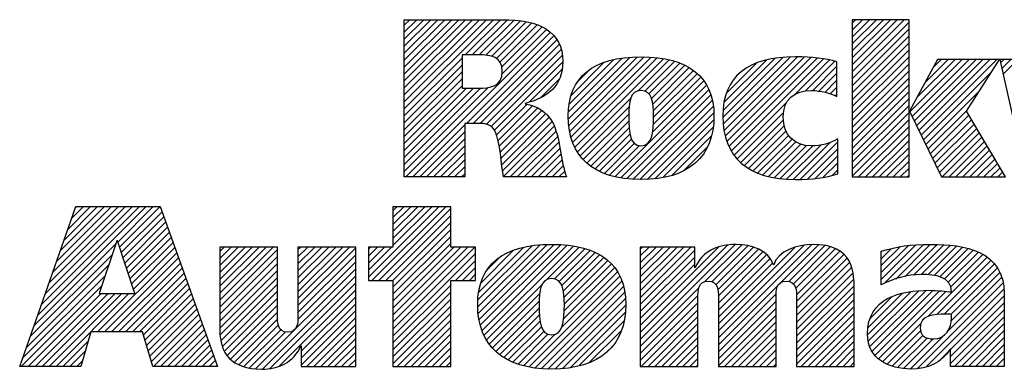
# Model space of a CAD drawing. Units: inches. Extents: x 0 to 34, y -22.4 to 22.
# Drawn here: x 27.1 to 28.5, y -20.8 to -20.3 of the extents above; entities that cross this region are included whole.
import ezdxf

# ---------------------------------------------------------------- set-up
doc = ezdxf.new("R2010")
doc.units = ezdxf.units.IN
doc.header["$LTSCALE"] = 1.87
doc.header["$MEASUREMENT"] = 0
doc.layers.get('0').update_dxf_attribs({"linetype": 'CONTINUOUS'})

msp = doc.modelspace()

# ---------------------------------------------------------------- linework, layer by layer
at = {"color": 2, "linetype": 'CONTINUOUS'}
for p, q in [((27.6246, -20.2665), (27.6327, -20.2585)), ((27.6246, -20.2765), (27.6426, -20.2585)), ((27.6246, -20.2865), (27.6526, -20.2585)), ((27.6246, -20.2964), (27.6625, -20.2585)), ((27.6246, -20.3064), (27.6725, -20.2585)), ((27.6246, -20.3164), (27.6825, -20.2585)), ((27.6246, -20.3263), (27.6924, -20.2585)), ((27.6246, -20.3363), (27.7024, -20.2585)), ((27.6246, -20.3462), (27.7123, -20.2585)), ((27.6246, -20.3562), (27.7223, -20.2585)), ((27.6246, -20.3662), (27.7323, -20.2585)), ((27.6246, -20.3761), (27.7422, -20.2585)), ((27.6246, -20.3861), (27.7522, -20.2585)), ((27.7119, -20.3088), (27.7622, -20.2585)), ((27.7218, -20.3088), (27.772, -20.2587)), ((27.7318, -20.3088), (27.7811, -20.2595)), ((27.7412, -20.3093), (27.7902, -20.2604)), ((27.7496, -20.3109), (27.7989, -20.2616)), ((27.7564, -20.3141), (27.8068, -20.2637)), ((27.7614, -20.3191), (27.8146, -20.2658)), ((28.2654, -20.2634), (28.2701, -20.2587)), ((28.2654, -20.2733), (28.28, -20.2587)), ((28.2654, -20.2833), (28.29, -20.2587)), ((28.2654, -20.2933), (28.2999, -20.2587)), ((28.2654, -20.3032), (28.3099, -20.2587)), ((28.2654, -20.3132), (28.3199, -20.2587)), ((28.2654, -20.3232), (28.3298, -20.2587)), ((28.2654, -20.3331), (28.3398, -20.2587)), ((28.2654, -20.3431), (28.3466, -20.2619)), ((27.6267, -20.4836), (27.8335, -20.2769)), ((27.7642, -20.3262), (27.8213, -20.2691)), ((27.7646, -20.3358), (27.828, -20.2724)), ((28.2654, -20.353), (28.3466, -20.2718)), ((27.7134, -20.4069), (27.8387, -20.2816)), ((27.7233, -20.4069), (27.8428, -20.2874)), ((27.7332, -20.407), (27.8463, -20.2939)), ((28.2654, -20.363), (28.3466, -20.2818)), ((28.2654, -20.373), (28.3466, -20.2917)), ((27.742, -20.4082), (27.849, -20.3012)), ((28.2654, -20.3829), (28.3466, -20.3017)), ((27.6246, -20.3961), (27.7072, -20.3134)), ((27.6246, -20.406), (27.7072, -20.3234)), ((27.7488, -20.4113), (27.8504, -20.3097)), ((27.7536, -20.4165), (27.8513, -20.3188)), ((27.8593, -20.4004), (27.9472, -20.3125)), ((27.8595, -20.3903), (27.9364, -20.3134)), ((27.8599, -20.4098), (27.958, -20.3118)), ((27.8604, -20.3795), (27.9241, -20.3158)), ((27.8613, -20.4184), (27.9679, -20.3117)), ((27.863, -20.4267), (27.9773, -20.3124)), ((27.8631, -20.3668), (27.91, -20.3198)), ((27.8656, -20.434), (27.9865, -20.3131)), ((27.8685, -20.4411), (27.9952, -20.3144)), ((27.9591, -20.3604), (28.0035, -20.316)), ((27.9687, -20.3608), (28.0113, -20.3182)), ((27.9746, -20.3648), (28.0188, -20.3207)), ((28.0802, -20.3987), (28.1663, -20.3127)), ((28.0806, -20.3884), (28.1553, -20.3137)), ((28.0808, -20.4081), (28.1771, -20.3118)), ((28.0819, -20.3771), (28.1427, -20.3163)), ((28.082, -20.4169), (28.1871, -20.3118)), ((28.0837, -20.4252), (28.1968, -20.312)), ((28.0854, -20.3637), (28.1282, -20.3209)), ((28.0861, -20.4327), (28.2062, -20.3125)), ((28.0889, -20.4399), (28.2152, -20.3135)), ((28.0925, -20.4462), (28.2242, -20.3145)), ((28.1828, -20.3659), (28.2324, -20.3163)), ((28.198, -20.3606), (28.2405, -20.3181)), ((28.2654, -20.3929), (28.3466, -20.3117)), ((28.2654, -20.4029), (28.3466, -20.3216)), ((28.3476, -20.3904), (28.4225, -20.3154)), ((28.3509, -20.3971), (28.4325, -20.3154)), ((28.3541, -20.4038), (28.4425, -20.3154)), ((28.3574, -20.4105), (28.4524, -20.3154)), ((28.3575, -20.3705), (28.4126, -20.3154)), ((28.3607, -20.4172), (28.4624, -20.3154)), ((28.3639, -20.4239), (28.4724, -20.3154)), ((28.3691, -20.3489), (28.4026, -20.3154)), ((28.3807, -20.3274), (28.3927, -20.3154)), ((28.4775, -20.3202), (28.4823, -20.3154)), ((28.4793, -20.3284), (28.4923, -20.3154)), ((28.4811, -20.3365), (28.5022, -20.3154)), ((27.6246, -20.416), (27.7072, -20.3333)), ((27.8039, -20.3762), (27.8501, -20.33)), ((27.8726, -20.3473), (27.8899, -20.33)), ((27.9782, -20.3712), (28.0257, -20.3238)), ((27.9801, -20.3793), (28.0322, -20.3271)), ((27.9809, -20.3885), (28.0381, -20.3312)), ((27.9811, -20.3982), (28.0438, -20.3355)), ((28.1029, -20.3361), (28.1031, -20.336)), ((28.2085, -20.3601), (28.2434, -20.3252)), ((28.2178, -20.3608), (28.2434, -20.3352)), ((28.2654, -20.4128), (28.3466, -20.3316)), ((28.3672, -20.4305), (28.4645, -20.3332)), ((27.6246, -20.4259), (27.7072, -20.3433)), ((27.8205, -20.3695), (27.8463, -20.3437)), ((27.9797, -20.4195), (28.0532, -20.3461)), ((27.9808, -20.4085), (28.0486, -20.3407)), ((28.226, -20.3625), (28.2434, -20.3452)), ((28.2654, -20.4228), (28.3466, -20.3416)), ((28.2654, -20.4327), (28.3466, -20.3515)), ((27.6246, -20.4359), (27.7072, -20.3533)), ((27.6246, -20.4757), (27.7448, -20.3556)), ((27.6246, -20.4459), (27.7138, -20.3566)), ((27.6246, -20.4558), (27.7238, -20.3566)), ((27.6246, -20.4658), (27.7338, -20.3566)), ((27.9261, -20.4831), (28.057, -20.3522)), ((27.9342, -20.485), (28.0603, -20.3589)), ((28.2338, -20.3646), (28.2434, -20.3551)), ((28.241, -20.3674), (28.2434, -20.3651)), ((28.2654, -20.4427), (28.3466, -20.3615)), ((28.3704, -20.4372), (28.4474, -20.3603)), ((27.7565, -20.4235), (27.8005, -20.3796)), ((27.8722, -20.4474), (27.9483, -20.3712)), ((27.9431, -20.486), (28.0632, -20.366)), ((27.9522, -20.4869), (28.0651, -20.374)), ((28.0963, -20.4523), (28.1715, -20.3772)), ((28.2654, -20.4527), (28.3466, -20.3714)), ((27.7588, -20.4312), (27.8082, -20.3818)), ((27.7603, -20.4397), (27.815, -20.3849)), ((27.7617, -20.4482), (27.8213, -20.3886)), ((27.7628, -20.4571), (27.8267, -20.3932)), ((27.8761, -20.4534), (27.946, -20.3835)), ((27.8807, -20.4588), (27.9456, -20.3939)), ((27.9617, -20.4873), (28.0667, -20.3824)), ((27.9719, -20.4871), (28.0673, -20.3917)), ((28.1008, -20.4578), (28.1672, -20.3914)), ((28.2654, -20.4626), (28.3466, -20.3814)), ((28.2654, -20.4726), (28.3466, -20.3914)), ((28.3737, -20.4439), (28.4303, -20.3873)), ((27.7639, -20.466), (27.8317, -20.3982)), ((27.7653, -20.4746), (27.8359, -20.404)), ((27.8859, -20.4636), (27.9457, -20.4038)), ((27.9829, -20.4861), (28.0673, -20.4017)), ((28.1059, -20.4627), (28.1669, -20.4016)), ((28.2654, -20.4825), (28.3466, -20.4013)), ((28.377, -20.4506), (28.4323, -20.3953)), ((28.3802, -20.4573), (28.436, -20.4016)), ((28.3835, -20.464), (28.4397, -20.4079)), ((27.6367, -20.4836), (27.7111, -20.4092)), ((27.6466, -20.4836), (27.7111, -20.4191)), ((27.7667, -20.4831), (27.8389, -20.4109)), ((27.7761, -20.4836), (27.8417, -20.4181)), ((27.8913, -20.468), (27.9462, -20.4132)), ((27.8974, -20.4719), (27.9473, -20.4221)), ((27.9945, -20.4844), (28.0666, -20.4123)), ((28.1113, -20.4673), (28.1682, -20.4104)), ((28.1173, -20.4712), (28.1706, -20.4179)), ((28.2743, -20.4836), (28.3466, -20.4113)), ((28.2842, -20.4836), (28.3466, -20.4213)), ((28.3868, -20.4707), (28.4434, -20.4141)), ((28.39, -20.4774), (28.4471, -20.4204)), ((27.6566, -20.4836), (27.7111, -20.4291)), ((27.7861, -20.4836), (27.8437, -20.426)), ((27.7961, -20.4836), (27.8457, -20.434)), ((27.9038, -20.4755), (27.9496, -20.4297)), ((27.9108, -20.4784), (27.9536, -20.4356)), ((28.0074, -20.4815), (28.064, -20.4249)), ((28.1236, -20.4749), (28.1744, -20.4241)), ((28.1305, -20.4779), (28.1792, -20.4293)), ((28.1377, -20.4807), (28.1849, -20.4335)), ((28.181, -20.4872), (28.2338, -20.4344)), ((28.1911, -20.4871), (28.2447, -20.4335)), ((28.2942, -20.4836), (28.3466, -20.4312)), ((28.3938, -20.4836), (28.4508, -20.4266)), ((28.4038, -20.4836), (28.4545, -20.4329)), ((27.6666, -20.4836), (27.7111, -20.4391)), ((27.6765, -20.4836), (27.7111, -20.449)), ((27.806, -20.4836), (27.8474, -20.4423)), ((27.9181, -20.4812), (27.9604, -20.4388)), ((28.0244, -20.4745), (28.0585, -20.4404)), ((28.1456, -20.4828), (28.1918, -20.4366)), ((28.1536, -20.4847), (28.1998, -20.4385)), ((28.1625, -20.4858), (28.2092, -20.439)), ((28.1714, -20.4869), (28.2203, -20.4379)), ((28.2015, -20.4867), (28.2447, -20.4435)), ((28.3041, -20.4836), (28.3466, -20.4412)), ((28.4137, -20.4836), (28.4582, -20.4391)), ((28.4237, -20.4836), (28.4619, -20.4454)), ((27.6865, -20.4836), (27.7111, -20.459)), ((27.816, -20.4836), (27.8489, -20.4507)), ((27.826, -20.4836), (27.8505, -20.4591)), ((28.2124, -20.4857), (28.2447, -20.4534)), ((28.224, -20.484), (28.2447, -20.4634)), ((28.3141, -20.4836), (28.3466, -20.4511)), ((28.3241, -20.4836), (28.3466, -20.4611)), ((28.4337, -20.4836), (28.4656, -20.4516)), ((28.4436, -20.4836), (28.4693, -20.4579)), ((28.4536, -20.4836), (28.4731, -20.4642)), ((27.6964, -20.4836), (27.7111, -20.4689)), ((27.8359, -20.4836), (27.8521, -20.4675)), ((27.8459, -20.4836), (27.8543, -20.4753)), ((28.2371, -20.4809), (28.2447, -20.4734)), ((28.334, -20.4836), (28.3466, -20.4711)), ((28.4635, -20.4836), (28.4768, -20.4704)), ((28.4735, -20.4836), (28.4805, -20.4767)), ((27.7064, -20.4836), (27.7111, -20.4789)), ((27.8558, -20.4836), (27.8566, -20.4829)), ((28.344, -20.4836), (28.3466, -20.481)), ((27.1002, -20.6814), (27.2556, -20.526)), ((27.1056, -20.666), (27.2456, -20.526)), ((27.111, -20.6507), (27.2356, -20.526)), ((27.1164, -20.6353), (27.2257, -20.526)), ((27.1218, -20.62), (27.2157, -20.526)), ((27.1271, -20.6046), (27.2057, -20.526)), ((27.1325, -20.5893), (27.1958, -20.526)), ((27.1379, -20.5739), (27.1858, -20.526)), ((27.1433, -20.5586), (27.1759, -20.526)), ((27.1487, -20.5432), (27.1659, -20.526)), ((27.1541, -20.5279), (27.1559, -20.526)), ((27.2148, -20.5768), (27.2655, -20.526)), ((27.2173, -20.5842), (27.2755, -20.526)), ((27.2197, -20.5917), (27.2782, -20.5333)), ((27.5732, -20.6268), (27.6739, -20.5261)), ((27.5784, -20.6316), (27.6839, -20.5261)), ((27.5883, -20.6316), (27.691, -20.5289)), ((27.691, -20.5261), (27.6084, -20.5261)), ((27.6084, -20.5261), (27.6084, -20.584)), ((27.6084, -20.5319), (27.6141, -20.5261)), ((27.6084, -20.5418), (27.6241, -20.5261)), ((27.6084, -20.5518), (27.6341, -20.5261)), ((27.6084, -20.5617), (27.644, -20.5261)), ((27.6084, -20.5717), (27.654, -20.5261)), ((27.6084, -20.5817), (27.6639, -20.5261)), ((27.691, -20.584), (27.691, -20.5261)), ((27.2222, -20.5992), (27.2808, -20.5406)), ((27.2247, -20.6067), (27.2834, -20.5479)), ((27.5983, -20.6316), (27.691, -20.5389)), ((27.6082, -20.6316), (27.691, -20.5488)), ((27.2272, -20.6142), (27.2861, -20.5553)), ((27.2296, -20.6217), (27.2887, -20.5626)), ((27.6084, -20.6414), (27.691, -20.5588)), ((27.2321, -20.6292), (27.2913, -20.57)), ((27.6084, -20.6514), (27.691, -20.5687)), ((27.0948, -20.6967), (27.2121, -20.5795)), ((27.2346, -20.6367), (27.2939, -20.5773)), ((27.2371, -20.6441), (27.2965, -20.5847)), ((27.3607, -20.5902), (27.3671, -20.5838)), ((27.3607, -20.6002), (27.3771, -20.5838)), ((27.3607, -20.6102), (27.387, -20.5838)), ((27.3607, -20.6201), (27.397, -20.5838)), ((27.3607, -20.6301), (27.407, -20.5838)), ((27.3607, -20.64), (27.4169, -20.5838)), ((27.3607, -20.65), (27.4269, -20.5838)), ((27.3607, -20.66), (27.4368, -20.5838)), ((27.3607, -20.6699), (27.4432, -20.5874)), ((27.4725, -20.588), (27.4767, -20.5838)), ((27.4725, -20.5979), (27.4867, -20.5838)), ((27.4725, -20.6079), (27.4966, -20.5838)), ((27.4725, -20.6179), (27.5066, -20.5838)), ((27.4725, -20.6278), (27.5165, -20.5838)), ((27.4725, -20.6378), (27.5265, -20.5838)), ((27.4725, -20.6478), (27.5365, -20.5838)), ((27.4725, -20.6577), (27.5464, -20.5838)), ((27.4725, -20.6677), (27.5551, -20.5852)), ((27.6084, -20.584), (27.5732, -20.584)), ((27.5732, -20.584), (27.5732, -20.6316)), ((27.5732, -20.5869), (27.5762, -20.584)), ((27.5732, -20.5969), (27.5861, -20.584)), ((27.5732, -20.6068), (27.5961, -20.584)), ((27.5732, -20.6168), (27.6061, -20.584)), ((27.6084, -20.6614), (27.691, -20.5787)), ((27.6084, -20.6713), (27.6957, -20.584)), ((27.6084, -20.6813), (27.7057, -20.584)), ((27.6084, -20.6913), (27.7156, -20.584)), ((27.6084, -20.7012), (27.7256, -20.584)), ((27.7265, -20.584), (27.691, -20.584)), ((27.7265, -20.6316), (27.7265, -20.584)), ((27.7298, -20.6694), (27.8183, -20.581)), ((27.73, -20.6592), (27.8073, -20.582)), ((27.7304, -20.6788), (27.829, -20.5802)), ((27.731, -20.6483), (27.795, -20.5843)), ((27.7316, -20.6875), (27.8391, -20.5801)), ((27.7333, -20.6958), (27.8485, -20.5807)), ((27.734, -20.6354), (27.7809, -20.5885)), ((27.7358, -20.7032), (27.8577, -20.5814)), ((27.7386, -20.7105), (27.8665, -20.5826)), ((27.8287, -20.6303), (27.8749, -20.5842)), ((27.8395, -20.6295), (27.8828, -20.5862)), ((27.846, -20.633), (27.8903, -20.5886)), ((27.9621, -20.7161), (28.098, -20.5802)), ((27.9621, -20.7062), (28.0871, -20.5811)), ((27.9621, -20.5866), (27.9648, -20.5838)), ((27.9621, -20.5966), (27.9748, -20.5838)), ((27.9621, -20.6065), (27.9848, -20.5838)), ((27.9621, -20.6165), (27.9947, -20.5838)), ((27.9621, -20.6265), (28.0047, -20.5838)), ((27.9621, -20.6364), (28.0147, -20.5838)), ((27.9621, -20.6464), (28.0246, -20.5838)), ((27.9621, -20.6564), (28.0346, -20.5838)), ((27.9621, -20.6962), (28.0742, -20.584)), ((27.9621, -20.6663), (28.04, -20.5884)), ((28.0547, -20.6334), (28.1074, -20.5808)), ((28.0645, -20.6336), (28.1161, -20.582)), ((28.0702, -20.6378), (28.1239, -20.5842)), ((28.0731, -20.6449), (28.1311, -20.587)), ((28.0738, -20.6542), (28.1375, -20.5905)), ((28.0739, -20.7139), (28.2076, -20.5801)), ((28.0739, -20.7238), (28.2169, -20.5808)), ((28.0739, -20.7039), (28.1965, -20.5813)), ((28.0739, -20.6939), (28.1833, -20.5845)), ((28.1745, -20.6332), (28.2261, -20.5816)), ((28.1809, -20.6368), (28.2339, -20.5837)), ((28.1844, -20.6432), (28.2415, -20.5861)), ((28.1855, -20.6521), (28.2476, -20.59)), ((28.3069, -20.6304), (28.3564, -20.5808)), ((28.3069, -20.6204), (28.3453, -20.5819)), ((28.3069, -20.6104), (28.3337, -20.5836)), ((28.3069, -20.6005), (28.321, -20.5863)), ((28.3069, -20.5905), (28.3077, -20.5896)), ((28.3115, -20.6356), (28.3667, -20.5805)), ((28.3276, -20.6296), (28.377, -20.5801)), ((28.3411, -20.626), (28.3869, -20.5802)), ((28.353, -20.6241), (28.3963, -20.5807)), ((28.3638, -20.6232), (28.4055, -20.5815)), ((28.3733, -20.6237), (28.4145, -20.5824)), ((28.3824, -20.6246), (28.4229, -20.5841)), ((28.3905, -20.6264), (28.4311, -20.5858)), ((28.3974, -20.6294), (28.4385, -20.5883)), ((28.4028, -20.6341), (28.4458, -20.5911)), ((27.0894, -20.7121), (27.2071, -20.5944)), ((27.1859, -20.7053), (27.2992, -20.592)), ((27.1958, -20.7053), (27.3018, -20.5993)), ((27.3607, -20.6799), (27.4432, -20.5974)), ((27.4724, -20.6877), (27.5551, -20.6051)), ((27.4725, -20.6776), (27.5551, -20.5951)), ((27.6084, -20.7112), (27.7265, -20.593)), ((27.6979, -20.6316), (27.7265, -20.603)), ((27.7436, -20.6158), (27.7602, -20.5992)), ((27.8499, -20.639), (27.8974, -20.5915)), ((27.8522, -20.6466), (27.9039, -20.5949)), ((27.8532, -20.6556), (27.91, -20.5988)), ((27.8536, -20.6652), (27.9157, -20.6031)), ((27.9621, -20.6763), (28.04, -20.5983)), ((28.0739, -20.6641), (28.1429, -20.595)), ((28.0739, -20.674), (28.1478, -20.6001)), ((28.1857, -20.6618), (28.2533, -20.5943)), ((28.1857, -20.6718), (28.2579, -20.5997)), ((28.3736, -20.6832), (28.4584, -20.5984)), ((28.3864, -20.6803), (28.4639, -20.6028)), ((28.4062, -20.6406), (28.4523, -20.5945)), ((27.084, -20.7274), (27.202, -20.6094)), ((27.2058, -20.7053), (27.3044, -20.6067)), ((27.2158, -20.7053), (27.307, -20.614)), ((27.3607, -20.6899), (27.4432, -20.6073)), ((27.3607, -20.6998), (27.4432, -20.6173)), ((27.4123, -20.7578), (27.5551, -20.615)), ((27.7079, -20.6316), (27.7265, -20.6129)), ((27.8497, -20.699), (27.9294, -20.6192)), ((27.8527, -20.686), (27.9256, -20.6131)), ((27.8534, -20.6753), (27.9208, -20.608)), ((27.9621, -20.6862), (28.04, -20.6083)), ((28.0739, -20.684), (28.1512, -20.6067)), ((28.1857, -20.6817), (28.2615, -20.606)), ((28.1857, -20.6917), (28.2645, -20.6129)), ((28.3969, -20.6798), (28.4687, -20.608)), ((28.4069, -20.6798), (28.4731, -20.6136)), ((27.0787, -20.7428), (27.197, -20.6244)), ((27.2257, -20.7053), (27.3096, -20.6214)), ((27.2357, -20.7053), (27.3123, -20.6287)), ((27.361, -20.7094), (27.4432, -20.6273)), ((27.4216, -20.7584), (27.5551, -20.625)), ((27.5732, -20.6316), (27.6084, -20.6316)), ((27.6084, -20.6316), (27.6084, -20.7547)), ((27.691, -20.6316), (27.7265, -20.6316)), ((27.691, -20.7547), (27.691, -20.6316)), ((27.7178, -20.6316), (27.7265, -20.6229)), ((27.8032, -20.7555), (27.9331, -20.6256)), ((27.8117, -20.7569), (27.9359, -20.6327)), ((28.1857, -20.7017), (28.2662, -20.6212)), ((28.1857, -20.7116), (28.2675, -20.6299)), ((28.4012, -20.7053), (28.4794, -20.6272)), ((28.4071, -20.6895), (28.4764, -20.6202)), ((27.0766, -20.7547), (27.192, -20.6394)), ((27.2456, -20.7053), (27.3149, -20.6361)), ((27.2514, -20.7095), (27.3175, -20.6434)), ((27.3623, -20.7181), (27.4432, -20.6372)), ((27.3644, -20.726), (27.4432, -20.6472)), ((27.4325, -20.7575), (27.5551, -20.635)), ((27.4458, -20.7542), (27.5551, -20.6449)), ((27.6084, -20.7211), (27.691, -20.6385)), ((27.7423, -20.7168), (27.8216, -20.6374)), ((27.8208, -20.7577), (27.9383, -20.6403)), ((27.9621, -20.7261), (28.0465, -20.6417)), ((28.1857, -20.7216), (28.2679, -20.6394)), ((28.2883, -20.7187), (28.3605, -20.6464)), ((28.2906, -20.7263), (28.3709, -20.646)), ((28.2938, -20.7331), (28.3808, -20.6461)), ((28.2978, -20.739), (28.3902, -20.6466)), ((28.303, -20.7438), (28.3994, -20.6473)), ((28.3588, -20.7577), (28.4814, -20.6352)), ((28.3711, -20.7554), (28.4823, -20.6442)), ((27.0866, -20.7547), (27.1909, -20.6504)), ((27.0966, -20.7547), (27.2009, -20.6504)), ((27.1065, -20.7547), (27.2108, -20.6504)), ((27.1165, -20.7547), (27.2208, -20.6504)), ((27.1265, -20.7547), (27.2308, -20.6504)), ((27.2537, -20.7172), (27.3201, -20.6507)), ((27.256, -20.7248), (27.3227, -20.6581)), ((27.3673, -20.7331), (27.4432, -20.6572)), ((27.4771, -20.7328), (27.5551, -20.6549)), ((27.6084, -20.7311), (27.691, -20.6484)), ((27.6084, -20.7411), (27.691, -20.6584)), ((27.7461, -20.7229), (27.8182, -20.6508)), ((27.7505, -20.7284), (27.8175, -20.6614)), ((27.8301, -20.7584), (27.94, -20.6485)), ((27.8401, -20.7584), (27.9409, -20.6576)), ((27.9621, -20.7361), (28.0447, -20.6534)), ((28.0739, -20.7338), (28.1567, -20.651)), ((28.0739, -20.7438), (28.1564, -20.6612)), ((28.1857, -20.7315), (28.2683, -20.649)), ((28.1857, -20.7415), (28.2683, -20.659)), ((28.2873, -20.7097), (28.3492, -20.6478)), ((28.288, -20.699), (28.3371, -20.65)), ((28.2908, -20.6863), (28.3223, -20.6548)), ((28.4061, -20.7303), (28.4828, -20.6536)), ((27.2583, -20.7324), (27.3254, -20.6654)), ((27.2607, -20.7401), (27.328, -20.6728)), ((27.3713, -20.7391), (27.4432, -20.6671)), ((27.4771, -20.7428), (27.5551, -20.6649)), ((27.4771, -20.7528), (27.5551, -20.6748)), ((27.6084, -20.751), (27.691, -20.6684)), ((27.7556, -20.7333), (27.8176, -20.6713)), ((27.8508, -20.7577), (27.9414, -20.667)), ((27.9621, -20.746), (28.0446, -20.6635)), ((27.9633, -20.7547), (28.0446, -20.6735)), ((28.0739, -20.7537), (28.1564, -20.6712)), ((28.1857, -20.7515), (28.2683, -20.6689)), ((28.4061, -20.7403), (28.4828, -20.6636)), ((28.4061, -20.7503), (28.4828, -20.6736)), ((27.263, -20.7477), (27.3306, -20.6801)), ((27.2659, -20.7547), (27.3332, -20.6875)), ((27.3761, -20.7442), (27.4432, -20.6771)), ((27.3815, -20.7488), (27.4433, -20.687)), ((27.4851, -20.7547), (27.5551, -20.6848)), ((27.6146, -20.7547), (27.691, -20.6783)), ((27.6246, -20.7547), (27.691, -20.6883)), ((27.7611, -20.7378), (27.8179, -20.6809)), ((27.8618, -20.7566), (27.9407, -20.6777)), ((27.8745, -20.7539), (27.939, -20.6894)), ((27.9733, -20.7547), (28.0446, -20.6834)), ((28.0828, -20.7547), (28.1564, -20.6812)), ((28.1924, -20.7547), (28.2683, -20.6789)), ((28.2024, -20.7547), (28.2683, -20.6889)), ((28.4116, -20.7547), (28.4828, -20.6835)), ((27.2759, -20.7547), (27.3358, -20.6948)), ((27.2859, -20.7547), (27.3385, -20.7021)), ((27.388, -20.7522), (27.4444, -20.6958)), ((27.3953, -20.7549), (27.4481, -20.7021)), ((27.4951, -20.7547), (27.5551, -20.6947)), ((27.6345, -20.7547), (27.691, -20.6983)), ((27.7669, -20.7419), (27.8189, -20.69)), ((27.7733, -20.7455), (27.8208, -20.698)), ((27.8891, -20.7492), (27.9351, -20.7032)), ((27.9832, -20.7547), (28.0446, -20.6934)), ((27.9932, -20.7547), (28.0446, -20.7033)), ((28.0928, -20.7547), (28.1564, -20.6911)), ((28.1028, -20.7547), (28.1564, -20.7011)), ((28.2124, -20.7547), (28.2683, -20.6988)), ((28.3088, -20.748), (28.3634, -20.6933)), ((28.3151, -20.7516), (28.3631, -20.7037)), ((28.4216, -20.7547), (28.4828, -20.6935)), ((28.4316, -20.7547), (28.4828, -20.7034)), ((27.2958, -20.7547), (27.3411, -20.7095)), ((27.3058, -20.7547), (27.3437, -20.7168)), ((27.4032, -20.7569), (27.4549, -20.7052)), ((27.505, -20.7547), (27.5551, -20.7047)), ((27.515, -20.7547), (27.5551, -20.7147)), ((27.6445, -20.7547), (27.691, -20.7082)), ((27.7801, -20.7487), (27.8242, -20.7045)), ((27.7873, -20.7514), (27.8301, -20.7086)), ((27.795, -20.7537), (27.8398, -20.7088)), ((28.0031, -20.7547), (28.0446, -20.7133)), ((28.1127, -20.7547), (28.1564, -20.711)), ((28.2223, -20.7547), (28.2683, -20.7088)), ((28.3225, -20.7542), (28.3663, -20.7104)), ((28.3303, -20.7563), (28.3725, -20.7142)), ((28.3388, -20.7578), (28.3812, -20.7154)), ((28.3481, -20.7584), (28.3952, -20.7113)), ((28.4415, -20.7547), (28.4828, -20.7134)), ((27.1364, -20.7547), (27.1721, -20.7191)), ((27.3157, -20.7547), (27.3463, -20.7242)), ((27.3257, -20.7547), (27.3489, -20.7315)), ((27.525, -20.7547), (27.5551, -20.7246)), ((27.6545, -20.7547), (27.691, -20.7182)), ((27.6644, -20.7547), (27.691, -20.7281)), ((27.9139, -20.7344), (27.9227, -20.7256)), ((28.0131, -20.7547), (28.0446, -20.7233)), ((28.1227, -20.7547), (28.1564, -20.721)), ((28.1327, -20.7547), (28.1564, -20.731)), ((28.2323, -20.7547), (28.2683, -20.7187)), ((28.2422, -20.7547), (28.2683, -20.7287)), ((28.4515, -20.7547), (28.4828, -20.7234)), ((27.1464, -20.7547), (27.1681, -20.733)), ((27.3357, -20.7547), (27.3515, -20.7389)), ((27.3456, -20.7547), (27.3542, -20.7462)), ((27.5349, -20.7547), (27.5551, -20.7346)), ((27.5449, -20.7547), (27.5551, -20.7446)), ((27.6744, -20.7547), (27.691, -20.7381)), ((28.0231, -20.7547), (28.0446, -20.7332)), ((28.033, -20.7547), (28.0446, -20.7432)), ((28.1426, -20.7547), (28.1564, -20.7409)), ((28.2522, -20.7547), (28.2683, -20.7387)), ((28.3891, -20.7473), (28.4026, -20.7339)), ((28.4614, -20.7547), (28.4828, -20.7333)), ((28.4714, -20.7547), (28.4828, -20.7433)), ((27.1563, -20.7547), (27.1642, -20.7469)), ((27.3556, -20.7547), (27.3568, -20.7535)), ((27.5548, -20.7547), (27.5551, -20.7545)), ((27.6084, -20.7547), (27.691, -20.7547)), ((27.6843, -20.7547), (27.691, -20.7481)), ((28.043, -20.7547), (28.0446, -20.7531)), ((28.1526, -20.7547), (28.1564, -20.7509)), ((28.2622, -20.7547), (28.2683, -20.7486)), ((28.4814, -20.7547), (28.4828, -20.7533))]:
    msp.add_line(p, q, dxfattribs=at)
for points, knots in [([(27.6246, -20.4836), (27.6246, -20.4836), (27.7111, -20.4836), (27.7111, -20.4836), (27.7111, -20.4836), (27.7111, -20.4069), (27.7111, -20.4069), (27.7111, -20.4069), (27.7304, -20.4069), (27.7304, -20.4069), (27.741, -20.4069), (27.7497, -20.4082), (27.7548, -20.4186), (27.7619, -20.4322), (27.7629, -20.4674), (27.7667, -20.4836), (27.7667, -20.4836), (27.8568, -20.4836), (27.8568, -20.4836), (27.8478, -20.4617), (27.8487, -20.4269), (27.8355, -20.4031), (27.8274, -20.3911), (27.8161, -20.3821), (27.7974, -20.3789), (27.7974, -20.3789), (27.7974, -20.3783), (27.7974, -20.3783), (27.8297, -20.3705), (27.8513, -20.3531), (27.8513, -20.3185), (27.8513, -20.2753), (27.8181, -20.2585), (27.7642, -20.2585), (27.7642, -20.2585), (27.6246, -20.2585), (27.6246, -20.2585), (27.6246, -20.2585), (27.6246, -20.4836), (27.6246, -20.4836)], [0, 0, 0, 0, 1, 1, 1, 2, 2, 2, 3, 3, 3, 4, 4, 4, 5, 5, 5, 6, 6, 6, 7, 7, 7, 8, 8, 8, 9, 9, 9, 10, 10, 10, 11, 11, 11, 12, 12, 12, 13, 13, 13, 13]), ([(28.3466, -20.3896), (28.3466, -20.3896), (28.3472, -20.3896), (28.3472, -20.3896), (28.3472, -20.3896), (28.3871, -20.3154), (28.3871, -20.3154), (28.3871, -20.3154), (28.4758, -20.3154), (28.4758, -20.3154), (28.4758, -20.3154), (28.4289, -20.3896), (28.4289, -20.3896), (28.4289, -20.3896), (28.4846, -20.4836), (28.4846, -20.4836), (28.4846, -20.4836), (28.3931, -20.4836), (28.3931, -20.4836), (28.3931, -20.4836), (28.3472, -20.3896), (28.3472, -20.3896), (28.3472, -20.3896), (28.3466, -20.3896), (28.3466, -20.3896), (28.3466, -20.3896), (28.3466, -20.4836), (28.3466, -20.4836), (28.3466, -20.4836), (28.2654, -20.4836), (28.2654, -20.4836), (28.2654, -20.4836), (28.2654, -20.2587), (28.2654, -20.2587), (28.2654, -20.2587), (28.3466, -20.2587), (28.3466, -20.2587), (28.3466, -20.2587), (28.3466, -20.3896), (28.3466, -20.3896)], [0, 0, 0, 0, 1, 1, 1, 2, 2, 2, 3, 3, 3, 4, 4, 4, 5, 5, 5, 6, 6, 6, 7, 7, 7, 8, 8, 8, 9, 9, 9, 10, 10, 10, 11, 11, 11, 12, 12, 12, 13, 13, 13, 13]), ([(27.7072, -20.3088), (27.7072, -20.3088), (27.7311, -20.3088), (27.7311, -20.3088), (27.7484, -20.3088), (27.7648, -20.3117), (27.7648, -20.3321), (27.7648, -20.3547), (27.7474, -20.3566), (27.7298, -20.3566), (27.7298, -20.3566), (27.7072, -20.3566), (27.7072, -20.3566), (27.7072, -20.3566), (27.7072, -20.3088), (27.7072, -20.3088)], [0, 0, 0, 0, 1, 1, 1, 2, 2, 2, 3, 3, 3, 4, 4, 4, 5, 5, 5, 5]), ([(27.8591, -20.3965), (27.8591, -20.4545), (27.8952, -20.4873), (27.9632, -20.4873), (28.0308, -20.4873), (28.0676, -20.4545), (28.0676, -20.3965), (28.0676, -20.34), (28.0308, -20.3117), (27.9632, -20.3117), (27.8952, -20.3117), (27.8591, -20.34), (27.8591, -20.3965)], [0, 0, 0, 0, 1, 1, 1, 2, 2, 2, 3, 3, 3, 4, 4, 4, 4]), ([(28.2447, -20.479), (28.2266, -20.4848), (28.2085, -20.4873), (28.1843, -20.4873), (28.1162, -20.4873), (28.0801, -20.4545), (28.0801, -20.3965), (28.0801, -20.34), (28.1162, -20.3117), (28.1843, -20.3117), (28.2085, -20.3117), (28.2266, -20.314), (28.2434, -20.3187), (28.2434, -20.3187), (28.2434, -20.3684), (28.2434, -20.3684), (28.2334, -20.3638), (28.2214, -20.3599), (28.2069, -20.3599), (28.1827, -20.3599), (28.1666, -20.3725), (28.1666, -20.3977), (28.1666, -20.4239), (28.1827, -20.4391), (28.2069, -20.4391), (28.2214, -20.4391), (28.2334, -20.4359), (28.2447, -20.4291), (28.2447, -20.4291), (28.2447, -20.479), (28.2447, -20.479)], [0, 0, 0, 0, 1, 1, 1, 2, 2, 2, 3, 3, 3, 4, 4, 4, 5, 5, 5, 6, 6, 6, 7, 7, 7, 8, 8, 8, 9, 9, 9, 10, 10, 10, 10]), ([(28.5723, -20.4255), (28.5723, -20.4255), (28.5729, -20.4255), (28.5729, -20.4255), (28.5729, -20.4255), (28.5903, -20.3154), (28.5903, -20.3154), (28.5903, -20.3154), (28.6881, -20.3154), (28.6881, -20.3154), (28.6881, -20.3154), (28.7068, -20.4255), (28.7068, -20.4255), (28.7068, -20.4255), (28.7075, -20.4255), (28.7075, -20.4255), (28.7075, -20.4255), (28.7222, -20.3154), (28.7222, -20.3154), (28.7222, -20.3154), (28.7965, -20.3154), (28.7965, -20.3154), (28.7965, -20.3154), (28.7588, -20.4836), (28.7588, -20.4836), (28.7588, -20.4836), (28.6575, -20.4836), (28.6575, -20.4836), (28.6575, -20.4836), (28.6375, -20.3694), (28.6375, -20.3694), (28.6375, -20.3694), (28.6368, -20.3694), (28.6368, -20.3694), (28.6368, -20.3694), (28.6161, -20.4836), (28.6161, -20.4836), (28.6161, -20.4836), (28.5141, -20.4836), (28.5141, -20.4836), (28.5141, -20.4836), (28.4764, -20.3154), (28.4764, -20.3154), (28.4764, -20.3154), (28.5561, -20.3154), (28.5561, -20.3154), (28.5561, -20.3154), (28.5723, -20.4255), (28.5723, -20.4255)], [0, 0, 0, 0, 1, 1, 1, 2, 2, 2, 3, 3, 3, 4, 4, 4, 5, 5, 5, 6, 6, 6, 7, 7, 7, 8, 8, 8, 9, 9, 9, 10, 10, 10, 11, 11, 11, 12, 12, 12, 13, 13, 13, 14, 14, 14, 15, 15, 15, 16, 16, 16, 16]), ([(27.9456, -20.3965), (27.9456, -20.3764), (27.9475, -20.3599), (27.9632, -20.3599), (27.9789, -20.3599), (27.9811, -20.3764), (27.9811, -20.3965), (27.9811, -20.421), (27.9789, -20.4391), (27.9632, -20.4391), (27.9475, -20.4391), (27.9456, -20.421), (27.9456, -20.3965)], [0, 0, 0, 0, 1, 1, 1, 2, 2, 2, 3, 3, 3, 4, 4, 4, 4]), ([(27.0745, -20.7547), (27.0745, -20.7547), (27.1619, -20.7547), (27.1619, -20.7547), (27.1619, -20.7547), (27.176, -20.7053), (27.176, -20.7053), (27.176, -20.7053), (27.2501, -20.7053), (27.2501, -20.7053), (27.2501, -20.7053), (27.2651, -20.7547), (27.2651, -20.7547), (27.2651, -20.7547), (27.3572, -20.7547), (27.3572, -20.7547), (27.3572, -20.7547), (27.2756, -20.526), (27.2756, -20.526), (27.2756, -20.526), (27.1547, -20.526), (27.1547, -20.526), (27.1547, -20.526), (27.0745, -20.7547), (27.0745, -20.7547)], [0, 0, 0, 0, 1, 1, 1, 2, 2, 2, 3, 3, 3, 4, 4, 4, 5, 5, 5, 6, 6, 6, 7, 7, 7, 8, 8, 8, 8]), ([(27.2136, -20.575), (27.2136, -20.575), (27.2142, -20.575), (27.2142, -20.575), (27.2142, -20.575), (27.2391, -20.6504), (27.2391, -20.6504), (27.2391, -20.6504), (27.1883, -20.6504), (27.1883, -20.6504), (27.1883, -20.6504), (27.2136, -20.575), (27.2136, -20.575)], [0, 0, 0, 0, 1, 1, 1, 2, 2, 2, 3, 3, 3, 4, 4, 4, 4]), ([(27.5551, -20.7547), (27.5551, -20.7547), (27.4771, -20.7547), (27.4771, -20.7547), (27.4771, -20.7547), (27.4771, -20.7254), (27.4771, -20.7254), (27.4771, -20.7254), (27.4765, -20.7254), (27.4765, -20.7254), (27.4666, -20.7493), (27.4439, -20.7588), (27.4206, -20.7585), (27.3767, -20.7585), (27.3607, -20.7355), (27.3607, -20.7028), (27.3607, -20.7028), (27.3607, -20.5838), (27.3607, -20.5838), (27.3607, -20.5838), (27.4432, -20.5838), (27.4432, -20.5838), (27.4432, -20.5838), (27.4432, -20.6824), (27.4432, -20.6824), (27.4432, -20.6923), (27.4432, -20.7057), (27.4577, -20.7057), (27.4725, -20.7057), (27.4725, -20.6923), (27.4725, -20.6824), (27.4725, -20.6824), (27.4725, -20.5838), (27.4725, -20.5838), (27.4725, -20.5838), (27.5551, -20.5838), (27.5551, -20.5838), (27.5551, -20.5838), (27.5551, -20.7547), (27.5551, -20.7547)], [0, 0, 0, 0, 1, 1, 1, 2, 2, 2, 3, 3, 3, 4, 4, 4, 5, 5, 5, 6, 6, 6, 7, 7, 7, 8, 8, 8, 9, 9, 9, 10, 10, 10, 11, 11, 11, 12, 12, 12, 13, 13, 13, 13]), ([(27.7296, -20.6662), (27.7296, -20.7252), (27.7663, -20.7585), (27.8354, -20.7585), (27.9041, -20.7585), (27.9415, -20.7252), (27.9415, -20.6662), (27.9415, -20.6088), (27.9041, -20.58), (27.8354, -20.58), (27.7663, -20.58), (27.7296, -20.6088), (27.7296, -20.6662)], [0, 0, 0, 0, 1, 1, 1, 2, 2, 2, 3, 3, 3, 4, 4, 4, 4]), ([(27.9621, -20.5838), (27.9621, -20.5838), (28.04, -20.5838), (28.04, -20.5838), (28.04, -20.5838), (28.04, -20.6136), (28.04, -20.6136), (28.04, -20.6136), (28.0406, -20.6136), (28.0406, -20.6136), (28.0505, -20.5896), (28.0732, -20.5801), (28.0991, -20.5801), (28.122, -20.5801), (28.1459, -20.5889), (28.1525, -20.6093), (28.1525, -20.6093), (28.1532, -20.6093), (28.1532, -20.6093), (28.1587, -20.5896), (28.1877, -20.5801), (28.208, -20.5801), (28.2683, -20.5801), (28.2683, -20.6191), (28.2683, -20.6522), (28.2683, -20.6522), (28.2683, -20.7547), (28.2683, -20.7547), (28.2683, -20.7547), (28.1857, -20.7547), (28.1857, -20.7547), (28.1857, -20.7547), (28.1857, -20.6562), (28.1857, -20.6562), (28.1857, -20.6463), (28.1857, -20.6328), (28.1709, -20.6328), (28.1564, -20.6328), (28.1564, -20.6463), (28.1564, -20.6562), (28.1564, -20.6562), (28.1564, -20.7547), (28.1564, -20.7547), (28.1564, -20.7547), (28.0739, -20.7547), (28.0739, -20.7547), (28.0739, -20.7547), (28.0739, -20.6562), (28.0739, -20.6562), (28.0739, -20.6463), (28.0739, -20.6328), (28.0594, -20.6328), (28.0446, -20.6328), (28.0446, -20.6463), (28.0446, -20.6562), (28.0446, -20.6562), (28.0446, -20.7547), (28.0446, -20.7547), (28.0446, -20.7547), (27.9621, -20.7547), (27.9621, -20.7547), (27.9621, -20.7547), (27.9621, -20.5838), (27.9621, -20.5838)], [0, 0, 0, 0, 1, 1, 1, 2, 2, 2, 3, 3, 3, 4, 4, 4, 5, 5, 5, 6, 6, 6, 7, 7, 7, 8, 8, 8, 9, 9, 9, 10, 10, 10, 11, 11, 11, 12, 12, 12, 13, 13, 13, 14, 14, 14, 15, 15, 15, 16, 16, 16, 17, 17, 17, 18, 18, 18, 19, 19, 19, 20, 20, 20, 21, 21, 21, 21]), ([(28.3069, -20.6378), (28.3233, -20.6295), (28.3442, -20.6232), (28.3639, -20.6232), (28.3845, -20.6232), (28.4071, -20.6259), (28.4074, -20.6481), (28.3999, -20.6475), (28.3868, -20.6458), (28.3754, -20.6458), (28.3344, -20.6458), (28.2872, -20.6563), (28.2872, -20.7085), (28.2872, -20.7441), (28.318, -20.7585), (28.3498, -20.7585), (28.373, -20.7585), (28.394, -20.7494), (28.4054, -20.73), (28.4054, -20.73), (28.4061, -20.73), (28.4061, -20.73), (28.4061, -20.73), (28.4061, -20.7547), (28.4061, -20.7547), (28.4061, -20.7547), (28.4828, -20.7547), (28.4828, -20.7547), (28.4828, -20.7547), (28.4828, -20.651), (28.4828, -20.651), (28.4828, -20.5885), (28.4254, -20.58), (28.3783, -20.58), (28.3462, -20.58), (28.3314, -20.583), (28.3069, -20.5899), (28.3069, -20.5899), (28.3069, -20.6378), (28.3069, -20.6378)], [0, 0, 0, 0, 1, 1, 1, 2, 2, 2, 3, 3, 3, 4, 4, 4, 5, 5, 5, 6, 6, 6, 7, 7, 7, 8, 8, 8, 9, 9, 9, 10, 10, 10, 11, 11, 11, 12, 12, 12, 13, 13, 13, 13]), ([(27.8175, -20.6662), (27.8175, -20.6458), (27.8194, -20.6291), (27.8354, -20.6291), (27.8513, -20.6291), (27.8536, -20.6458), (27.8536, -20.6662), (27.8536, -20.6911), (27.8513, -20.7095), (27.8354, -20.7095), (27.8194, -20.7095), (27.8175, -20.6911), (27.8175, -20.6662)], [0, 0, 0, 0, 1, 1, 1, 2, 2, 2, 3, 3, 3, 4, 4, 4, 4]), ([(28.4074, -20.685), (28.4074, -20.6997), (28.3989, -20.7154), (28.3819, -20.7154), (28.3691, -20.7154), (28.3626, -20.7108), (28.3626, -20.699), (28.3626, -20.6814), (28.3822, -20.6798), (28.3992, -20.6798), (28.3992, -20.6798), (28.4074, -20.6798), (28.4074, -20.6798), (28.4074, -20.6798), (28.4074, -20.685), (28.4074, -20.685)], [0, 0, 0, 0, 1, 1, 1, 2, 2, 2, 3, 3, 3, 4, 4, 4, 5, 5, 5, 5])]:
    msp.add_open_spline(points, degree=3, knots=knots, dxfattribs=at)

doc.saveas('drawing.dxf')
